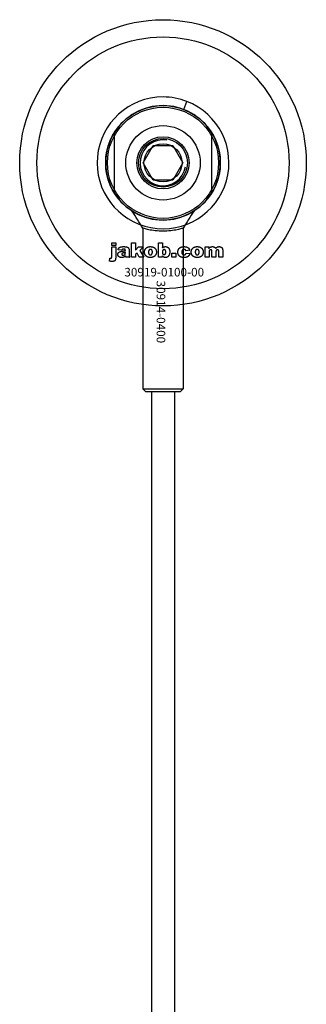
# Model space of a CAD drawing. Extents: x -50463 to 62998, y -11263 to -1479.
# Drawn here: x 16557 to 16607, y -7945 to -7773 of the extents above; entities that cross this region are included whole.
import ezdxf

# ---------------------------------------------------------------- set-up
doc = ezdxf.new("R2010")
doc.units = 0
doc.layers.add('Default', color=7, linetype='Continuous')
doc.styles.add('Notiztext (DIN)', font='isocpeur.ttf')

msp = doc.modelspace()

# ---------------------------------------------------------------- linework, layer by layer
at = {"layer": 'Default'}
for p, q in [((16585.82, -7788.5), (16586.36, -7787.1)), ((16573.71, -7792.56), (16573.71, -7803.09)), ((16590.71, -7803.09), (16590.71, -7792.56)), ((16578.75, -7797.83), (16580.48, -7794.83)), ((16580.48, -7794.83), (16583.94, -7794.83)), ((16583.94, -7794.83), (16585.67, -7797.83)), ((16580.48, -7800.83), (16578.75, -7797.83)), ((16585.67, -7797.83), (16583.94, -7800.83)), ((16583.94, -7800.83), (16580.48, -7800.83)), ((16578.71, -7809.25), (16578.71, -7837.33)), ((16585.71, -7809.25), (16585.71, -7837.33)), ((16573.27, -7812.3), (16573.27, -7811.83)), ((16573.27, -7811.83), (16573.96, -7811.83)), ((16573.96, -7812.3), (16573.27, -7812.3)), ((16573.96, -7811.83), (16573.96, -7812.3)), ((16576.73, -7814.33), (16576.73, -7811.83)), ((16576.73, -7811.83), (16577.44, -7811.83)), ((16577.44, -7811.83), (16577.44, -7813.11)), ((16581.4, -7814.33), (16581.4, -7811.83)), ((16581.4, -7811.83), (16582.1, -7811.83)), ((16582.1, -7811.83), (16582.1, -7812.69)), ((16573.27, -7814.21), (16573.27, -7812.51)), ((16573.27, -7812.51), (16573.96, -7812.51)), ((16573.96, -7812.51), (16573.96, -7814.27)), ((16575.04, -7813.1), (16574.37, -7813.03)), ((16575.64, -7813.58), (16575.64, -7813.47)), ((16576.32, -7813.14), (16576.32, -7813.94)), ((16577.44, -7813.11), (16577.96, -7812.51)), ((16577.7, -7813.6), (16577.44, -7813.85)), ((16577.44, -7813.85), (16577.44, -7814.33)), ((16578.07, -7814.33), (16577.7, -7813.6)), ((16577.96, -7812.51), (16578.82, -7812.51)), ((16578.82, -7812.51), (16578.17, -7813.15)), ((16578.17, -7813.15), (16578.85, -7814.33)), ((16583.73, -7814.33), (16583.73, -7813.63)), ((16583.73, -7813.63), (16584.47, -7813.63)), ((16584.47, -7813.63), (16584.47, -7814.33)), ((16586.87, -7813.1), (16586.21, -7813.18)), ((16586.25, -7813.62), (16586.91, -7813.69)), ((16589.56, -7814.33), (16589.56, -7812.51)), ((16589.56, -7812.51), (16590.21, -7812.51)), ((16590.21, -7812.51), (16590.21, -7812.78)), ((16590.26, -7813.4), (16590.26, -7814.33)), ((16590.75, -7814.33), (16590.75, -7813.33)), ((16591.45, -7813.39), (16591.45, -7814.33)), ((16591.94, -7814.33), (16591.94, -7813.29)), ((16592.63, -7813.19), (16592.63, -7814.33)), ((16572.86, -7815), (16572.96, -7814.49)), ((16576.4, -7814.33), (16575.75, -7814.33)), ((16577.44, -7814.33), (16576.73, -7814.33)), ((16578.85, -7814.33), (16578.07, -7814.33)), ((16582.05, -7814.33), (16581.4, -7814.33)), ((16582.05, -7814.06), (16582.05, -7814.33)), ((16584.47, -7814.33), (16583.73, -7814.33)), ((16590.26, -7814.33), (16589.56, -7814.33)), ((16591.45, -7814.33), (16590.75, -7814.33)), ((16592.63, -7814.33), (16591.94, -7814.33)), ((16582.21, -7822.83), (16582.21, -7822.83)), ((16582.21, -7822.83), (16582.21, -7822.83)), ((16578.71, -7837.33), (16585.71, -7837.33)), ((16579.21, -7837.83), (16578.71, -7837.33)), ((16585.21, -7837.83), (16579.21, -7837.83)), ((16580.21, -7837.83), (16580.21, -10788.03)), ((16584.21, -7837.83), (16584.21, -10788.03)), ((16585.21, -7837.83), (16585.71, -7837.33))]:
    msp.add_line(p, q, dxfattribs=at)
for radius in [25, 22, 10, 9.7, 6.5, 4.55, 4.25, 4.25, 3.32]:
    msp.add_circle((16582.21, -7797.83), radius, dxfattribs=at)
for radius, start, end in [(11.5, 90, 68.8235), (11.5, 68.8235, 90), (10, 31.7883, 148.2117), (10, 148.2117, 211.7883), (10, 328.2117, 31.7883), (4, 80, 350), (10, 211.7883, 328.2117)]:
    msp.add_arc((16582.21, -7797.83), radius, start, end, dxfattribs=at)
for points, degree in [([(16578.71, -7809.25), (16578.07, -7808.25), (16577.43, -7807.24), (16576.8, -7806.23)], 3), ([(16587.62, -7806.23), (16586.99, -7807.24), (16586.34, -7808.25), (16585.71, -7809.25)], 3), ([(16585.71, -7809.25), (16585.71, -7809.25), (16585.68, -7809.26), (16585.61, -7809.28)], 3), ([(16574.32, -7813.85), (16574.32, -7813.64), (16574.44, -7813.51)], 2), ([(16574.98, -7814.37), (16574.65, -7814.37), (16574.32, -7814.07), (16574.32, -7813.85)], 2), ([(16574.37, -7813.03), (16574.41, -7812.86), (16574.55, -7812.66), (16574.69, -7812.58)], 2), ([(16574.44, -7813.51), (16574.56, -7813.38), (16574.89, -7813.31)], 2), ([(16574.69, -7812.58), (16574.78, -7812.53), (16575.12, -7812.47), (16575.31, -7812.47)], 2), ([(16574.89, -7813.31), (16575.28, -7813.23), (16575.51, -7813.17), (16575.64, -7813.12)], 2), ([(16575.07, -7813.67), (16575.01, -7813.72), (16575.01, -7813.8)], 2), ([(16575.01, -7813.8), (16575.01, -7813.88), (16575.13, -7813.98), (16575.24, -7813.98)], 2), ([(16575.14, -7812.94), (16575.08, -7812.99), (16575.04, -7813.1)], 2), ([(16575.34, -7813.56), (16575.13, -7813.61), (16575.07, -7813.67)], 2), ([(16575.4, -7812.89), (16575.23, -7812.89), (16575.14, -7812.94)], 2), ([(16575.24, -7813.98), (16575.36, -7813.98), (16575.55, -7813.87), (16575.64, -7813.71), (16575.64, -7813.58)], 2), ([(16575.31, -7812.47), (16575.62, -7812.47), (16576, -7812.54), (16576.13, -7812.65)], 2), ([(16575.64, -7813.47), (16575.5, -7813.52), (16575.34, -7813.56)], 2), ([(16575.64, -7813.12), (16575.64, -7812.99), (16575.53, -7812.89), (16575.4, -7812.89)], 2), ([(16576.13, -7812.65), (16576.21, -7812.73), (16576.32, -7813.01), (16576.32, -7813.14)], 2), ([(16576.32, -7813.94), (16576.32, -7814.07), (16576.35, -7814.21), (16576.4, -7814.33)], 2), ([(16578.98, -7813.43), (16578.98, -7813.01), (16579.54, -7812.47), (16580.02, -7812.47)], 2), ([(16579.31, -7814.15), (16578.98, -7813.87), (16578.98, -7813.43)], 2), ([(16580.03, -7812.95), (16579.87, -7812.95), (16579.68, -7813.19), (16579.68, -7813.42)], 2), ([(16579.68, -7813.42), (16579.68, -7813.67), (16579.87, -7813.9), (16580.02, -7813.9)], 2), ([(16580.02, -7812.47), (16580.56, -7812.47), (16580.84, -7812.79)], 2), ([(16581.06, -7813.41), (16581.06, -7813.83), (16580.51, -7814.37), (16580.02, -7814.37)], 2), ([(16580.02, -7813.9), (16580.17, -7813.9), (16580.36, -7813.67), (16580.36, -7813.42)], 2), ([(16580.36, -7813.42), (16580.36, -7813.18), (16580.17, -7812.95), (16580.03, -7812.95)], 2), ([(16580.84, -7812.79), (16581.06, -7813.04), (16581.06, -7813.41)], 2), ([(16582.1, -7812.69), (16582.21, -7812.58), (16582.47, -7812.47), (16582.63, -7812.47)], 2), ([(16582.42, -7812.99), (16582.28, -7812.99), (16582.1, -7813.2), (16582.1, -7813.42)], 2), ([(16582.1, -7813.42), (16582.1, -7813.65), (16582.27, -7813.86), (16582.41, -7813.86)], 2), ([(16582.41, -7813.86), (16582.53, -7813.86), (16582.7, -7813.65), (16582.7, -7813.41)], 2), ([(16582.7, -7813.41), (16582.7, -7813.19), (16582.53, -7812.99), (16582.42, -7812.99)], 2), ([(16582.63, -7812.47), (16582.96, -7812.47), (16583.39, -7812.95), (16583.39, -7813.39)], 2), ([(16583.39, -7813.39), (16583.39, -7813.69), (16583.2, -7814.14), (16582.85, -7814.37), (16582.63, -7814.37)], 2), ([(16584.81, -7813.43), (16584.81, -7813.15), (16584.91, -7812.96)], 2), ([(16585.92, -7814.37), (16585.63, -7814.37), (16585.24, -7814.26), (16584.97, -7814.02), (16584.81, -7813.7), (16584.81, -7813.43)], 2), ([(16584.91, -7812.96), (16584.98, -7812.83), (16585.22, -7812.61), (16585.35, -7812.56)], 2), ([(16585.35, -7812.56), (16585.55, -7812.47), (16585.87, -7812.47)], 2), ([(16585.89, -7812.95), (16585.71, -7812.95), (16585.5, -7813.19), (16585.5, -7813.45)], 2), ([(16585.5, -7813.45), (16585.5, -7813.67), (16585.71, -7813.9), (16585.88, -7813.9)], 2), ([(16585.87, -7812.47), (16586.31, -7812.47), (16586.78, -7812.79), (16586.87, -7813.1)], 2), ([(16585.88, -7813.9), (16586.01, -7813.9), (16586.2, -7813.76), (16586.25, -7813.62)], 2), ([(16586.21, -7813.18), (16586.18, -7813.07), (16586.02, -7812.95), (16585.89, -7812.95)], 2), ([(16586.91, -7813.69), (16586.85, -7813.9), (16586.6, -7814.2), (16586.21, -7814.37), (16585.92, -7814.37)], 2), ([(16587.14, -7813.43), (16587.14, -7813.01), (16587.7, -7812.47), (16588.18, -7812.47)], 2), ([(16587.47, -7814.15), (16587.14, -7813.87), (16587.14, -7813.43)], 2), ([(16588.19, -7812.95), (16588.03, -7812.95), (16587.84, -7813.19), (16587.84, -7813.42)], 2), ([(16587.84, -7813.42), (16587.84, -7813.67), (16588.03, -7813.9), (16588.18, -7813.9)], 2), ([(16588.18, -7812.47), (16588.72, -7812.47), (16589, -7812.79)], 2), ([(16589.22, -7813.41), (16589.22, -7813.83), (16588.67, -7814.37), (16588.18, -7814.37)], 2), ([(16588.18, -7813.9), (16588.33, -7813.9), (16588.52, -7813.67), (16588.52, -7813.42)], 2), ([(16588.52, -7813.42), (16588.52, -7813.18), (16588.33, -7812.95), (16588.19, -7812.95)], 2), ([(16589, -7812.79), (16589.22, -7813.04), (16589.22, -7813.41)], 2), ([(16590.21, -7812.78), (16590.35, -7812.61), (16590.63, -7812.47), (16590.84, -7812.47)], 2), ([(16590.53, -7813.01), (16590.41, -7813.01), (16590.26, -7813.19), (16590.26, -7813.4)], 2), ([(16590.74, -7813.17), (16590.71, -7813.1), (16590.61, -7813.01), (16590.53, -7813.01)], 2), ([(16590.75, -7813.33), (16590.75, -7813.21), (16590.74, -7813.17)], 2), ([(16590.84, -7812.47), (16591.05, -7812.47), (16591.31, -7812.63), (16591.39, -7812.78)], 2), ([(16591.39, -7812.78), (16591.55, -7812.6), (16591.82, -7812.47), (16592.02, -7812.47)], 2), ([(16591.72, -7813.02), (16591.59, -7813.02), (16591.45, -7813.19), (16591.45, -7813.39)], 2), ([(16591.89, -7813.11), (16591.82, -7813.02), (16591.72, -7813.02)], 2), ([(16591.94, -7813.29), (16591.94, -7813.17), (16591.89, -7813.11)], 2), ([(16592.02, -7812.47), (16592.31, -7812.47), (16592.63, -7812.82), (16592.63, -7813.19)], 2), ([(16573.36, -7815.06), (16573.16, -7815.06), (16572.86, -7815)], 2), ([(16572.96, -7814.49), (16573.05, -7814.51), (16573.09, -7814.51)], 2), ([(16573.09, -7814.51), (16573.18, -7814.51), (16573.27, -7814.39), (16573.27, -7814.21)], 2), ([(16573.96, -7814.27), (16573.96, -7814.6), (16573.87, -7814.89), (16573.6, -7815.06), (16573.36, -7815.06)], 2), ([(16575.41, -7814.29), (16575.22, -7814.37), (16574.98, -7814.37)], 2), ([(16575.68, -7814.1), (16575.54, -7814.23), (16575.41, -7814.29)], 2), ([(16575.75, -7814.33), (16575.71, -7814.26), (16575.69, -7814.18), (16575.68, -7814.1)], 2), ([(16580.02, -7814.37), (16579.58, -7814.37), (16579.31, -7814.15)], 2), ([(16582.3, -7814.29), (16582.19, -7814.23), (16582.05, -7814.06)], 2), ([(16582.63, -7814.37), (16582.45, -7814.37), (16582.3, -7814.29)], 2), ([(16588.18, -7814.37), (16587.74, -7814.37), (16587.47, -7814.15)], 2)]:
    msp.add_open_spline(points, degree=degree, dxfattribs=at)
msp.add_open_spline([(16585.61, -7809.28), (16585.57, -7809.3), (16585.51, -7809.31), (16585.26, -7809.38), (16584.99, -7809.45), (16584.38, -7809.58), (16583.98, -7809.65), (16583.12, -7809.75), (16582.65, -7809.78), (16581.77, -7809.78), (16581.3, -7809.75), (16580.44, -7809.65), (16580.04, -7809.58), (16579.43, -7809.45), (16579.16, -7809.38), (16578.8, -7809.28), (16578.71, -7809.25), (16578.71, -7809.25)], degree=3, knots=[-2.0419273, -2.0419273, -2.0419273, -2.0419273, -1.9902353, -1.9902353, -1.8575339, -1.8575339, -1.7248682, -1.7248682, -1.5922026, -1.5922026, -1.4595369, -1.4595369, -1.3268712, -1.3268712, -1.1941698, -1.1941698, -1.0614684, -1.0614684, -1.0614684, -1.0614684], dxfattribs=at)

# ---------------------------------------------------------------- texts
at = {"layer": 'Default', "insert": (16575.47, -7816.18), "char_height": 1.5, "width": 13.0408, "attachment_point": 1, "style": 'Notiztext (DIN)'}
msp.add_mtext('\\fISOCPEUR|b0|i0;\\H1.5000;30919-0100-00', dxfattribs=at)
at = {"layer": 'Default', "insert": (16582.6, -7818.4), "char_height": 1.5, "width": 10.493, "attachment_point": 1, "rotation": 270, "style": 'Notiztext (DIN)'}
msp.add_mtext('\\fISOCPEUR|b0|i0;30914-0400', dxfattribs=at)

doc.saveas('drawing.dxf')
